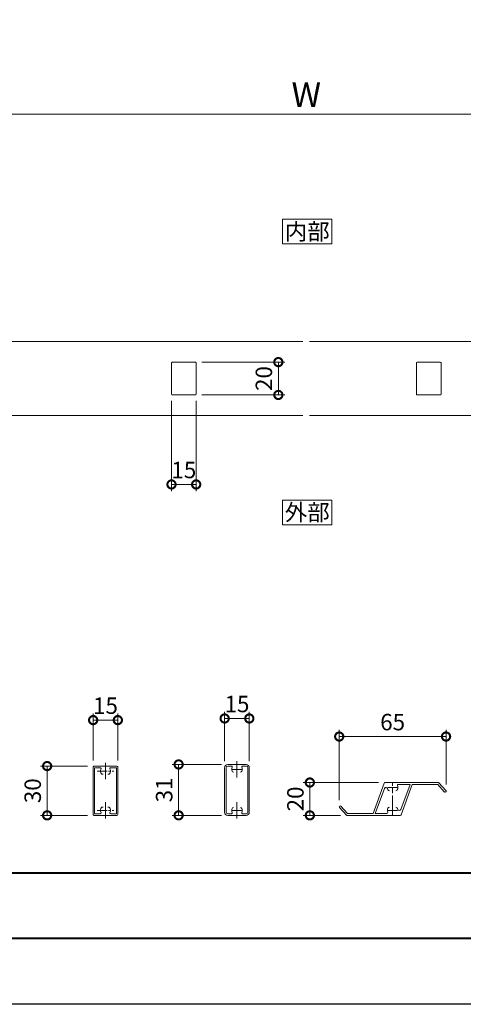
# Model space of a CAD drawing. Units: millimetres. Extents: x 0 to 1680, y 0 to 1188.
# Drawn here: x 944 to 1214, y 0 to 600 of the extents above; entities that cross this region are included whole.
import ezdxf
from ezdxf.enums import TextEntityAlignment as Align

# ---------------------------------------------------------------- set-up
doc = ezdxf.new("R2010")
doc.units = ezdxf.units.MM
doc.linetypes.add('AM_ISO08W050', pattern=[18, 12, -1.5, 3, -1.5])
doc.linetypes.add('AM_ISO08W050x2', pattern=[9, 6, -0.75, 1.5, -0.75])
for name, color, linetype, lineweight in [('AM_0', 7, 'Continuous', 18), ('AM_1', 14, 'Continuous', 40), ('AM_5', 3, 'Continuous', 9), ('AM_7', 4, 'AM_ISO08W050', 9)]:
    doc.layers.add(name, color=color, linetype=linetype, lineweight=lineweight)
doc.layers.add('AM_VIEWS', color=1, linetype='Continuous', lineweight=25, plot=False)
doc.styles.add('ゴシック', font='msgothic.ttc')
doc.dimstyles.new('VF$0', dxfattribs={"dimtxt": 10, "dimasz": 10, "dimexe": 4, "dimexo": 4, "dimgap": 2.5, "dimtad": 3, "dimdsep": 46, "dimtxsty": 'ゴシック', "dimblk": 'DOTSMALL', "dimcen": 0, "dimclrd": 256, "dimclre": 256, "dimclrt": 2, "dimadec": 0, "dimazin": 2, "dimtp": 0.1, "dimtm": 0.1, "dimtfac": 0.71, "dimtmove": 0, "dimatfit": 3, "dimldrblk": 'OPEN30', "dimfxl": 1, "dimtfill": 1, "dimtfillclr": 256, "dimlwd": -1, "dimlwe": -1, "dimarcsym": 0})

# ---------------------------------------------------------------- blocks, each defined once
blk = doc.blocks.new('EX-991')
at = {"layer": 'AM_0'}
for p, q in [((-9.83, 28.15), (-5.15, 32.35)), ((-8.8, 27.46), (-4.35, 31.45)), ((-10, 27.78), (-10, -4.65)), ((-8.8, 27.46), (-8.8, 11.84)), ((-8.8, 11.84), (9.67, 5.12)), ((-8.8, 10.57), (6.4, 5.03)), ((-8.8, 10.57), (-8.8, 3.46)), ((10, 4.65), (10, -27.78)), ((-9.67, -5.12), (8.8, -11.84)), ((-6.4, -5.03), (8.8, -10.57)), ((8.8, -3.46), (8.8, -10.57)), ((8.8, -11.84), (8.8, -27.46)), ((8.8, -27.46), (4.35, -31.45)), ((9.83, -28.15), (5.15, -32.35))]:
    blk.add_line(p, q, dxfattribs=at)
for centre, radius, start, end in [((-4.75, 31.9), 0.6, 311.87091, 131.87091), ((-9.5, 27.78), 0.5, 131.87091, 180), ((-8.3, 3.46), 0.5, 180, 290.56999), ((-7, 0), 3.2, 62.9643, 110.57), ((-6, 1.96), 1, 0, 62.96431), ((6, 1.96), 1, 117.03569, 180), ((7, 0), 3.2, 102.94718, 117.03569), ((6.06, 4.09), 1, 282.94718, 70), ((9.5, 4.65), 0.5, 0, 70), ((-9.5, -4.65), 0.5, 180, 250), ((-6.06, -4.09), 1, 102.94718, 250), ((-7, 0), 3.2, 282.94718, 297.03569), ((-6, -1.96), 1, 297.03569, 0), ((6, -1.96), 1, 180, 242.96431), ((7, 0), 3.2, 242.96431, 290.56999), ((8.3, -3.46), 0.5, 360, 110.57), ((9.5, -27.78), 0.5, 311.87091, 0), ((4.75, -31.9), 0.6, 131.87091, 311.87091)]:
    blk.add_arc(centre, radius, start, end, dxfattribs=at)
at = {"layer": 'AM_7'}
blk.add_line((10, 0), (-10, 0), dxfattribs=at)
at = {"layer": 'AM_7', "linetype": 'AM_ISO08W050x2'}
for p, q in [((-7, 3), (-7, -3)), ((7, 3), (7, -3))]:
    blk.add_line(p, q, dxfattribs=at)
blk = doc.blocks.new('_DotSmall')
at = {"color": 0, "linetype": 'ByBlock', "const_width": 0.5}
blk.add_lwpolyline([(-0.0625, 0, 1), (0.0625, 0, 1)], format="xyb", close=True, dxfattribs=at)
blk = doc.blocks.new('*D42')
at = {"layer": 'AM_5'}
for p, q in [((1138.07, 124.32), (1138.07, 167.07)), ((1138.07, 163.07), (1203.07, 163.07)), ((1203.07, 133.82), (1203.07, 167.07))]:
    blk.add_line(p, q, dxfattribs=at)
at = {"layer": 'Defpoints', "color": 0}
for p in [(1203.07, 163.07), (1203.07, 129.82), (1138.07, 120.32)]:
    blk.add_point(p, dxfattribs=at)
at = {"layer": 'AM_5', "linetype": 'ByBlock', "xscale": 10, "yscale": 10, "zscale": 10, "rotation": 180}
blk.add_blockref('_DotSmall', (1138.07, 163.07), dxfattribs=at)
at = {"layer": 'AM_5', "linetype": 'ByBlock', "xscale": 10, "yscale": 10, "zscale": 10}
blk.add_blockref('_DotSmall', (1203.07, 163.07), dxfattribs=at)
at = {"layer": 'AM_5', "color": 2, "insert": (1170.57, 170.57), "char_height": 10, "attachment_point": 5, "style": 'ゴシック', "bg_fill": 3, "box_fill_scale": 1.1, "bg_fill_color": 256, "bg_fill_true_color": 13158600, "bg_fill_transparency": 0}
blk.add_mtext('65', dxfattribs=at)
blk = doc.blocks.new('_Open30')
at = {"color": 0, "linetype": 'ByBlock', "lineweight": -2}
for p, q in [((-1, 0.268), (0, 0)), ((0, 0), (-1, -0.268)), ((0, 0), (-1, 0))]:
    blk.add_line(p, q, dxfattribs=at)
blk = doc.blocks.new('*D43')
at = {"layer": 'AM_5'}
for p, q in [((1161.92, 135.07), (1116.19, 135.07)), ((1120.19, 135.07), (1120.19, 115.07)), ((1138.8, 115.07), (1116.19, 115.07))]:
    blk.add_line(p, q, dxfattribs=at)
at = {"layer": 'Defpoints', "color": 0}
for p in [(1165.92, 135.07), (1120.19, 115.07), (1142.8, 115.07)]:
    blk.add_point(p, dxfattribs=at)
at = {"layer": 'AM_5', "linetype": 'ByBlock', "xscale": 10, "yscale": 10, "zscale": 10}
for p, rotation in [((1120.19, 135.07), 90), ((1120.19, 115.07), 270)]:
    blk.add_blockref('_DotSmall', p, dxfattribs=dict(at, rotation=rotation))
at = {"layer": 'AM_5', "color": 2, "insert": (1112.69, 125.07), "char_height": 10, "attachment_point": 5, "rotation": 90, "style": 'ゴシック', "bg_fill": 3, "box_fill_scale": 1.1, "bg_fill_color": 256, "bg_fill_true_color": 13158600, "bg_fill_transparency": 0}
blk.add_mtext('20', dxfattribs=at)
blk = doc.blocks.new('*D44')
at = {"layer": 'AM_5'}
for p, q in [((988.35, 148.57), (988.35, 177.07)), ((1003.35, 148.57), (1003.35, 177.07)), ((988.35, 173.07), (1003.35, 173.07))]:
    blk.add_line(p, q, dxfattribs=at)
at = {"layer": 'Defpoints', "color": 0}
for p in [(1003.35, 173.07), (988.35, 144.57), (1003.35, 144.57)]:
    blk.add_point(p, dxfattribs=at)
at = {"layer": 'AM_5', "linetype": 'ByBlock', "xscale": 10, "yscale": 10, "zscale": 10, "rotation": 180}
blk.add_blockref('_DotSmall', (988.35, 173.07), dxfattribs=at)
at = {"layer": 'AM_5', "linetype": 'ByBlock', "xscale": 10, "yscale": 10, "zscale": 10}
blk.add_blockref('_DotSmall', (1003.35, 173.07), dxfattribs=at)
at = {"layer": 'AM_5', "color": 2, "insert": (995.85, 180.57), "char_height": 10, "attachment_point": 5, "style": 'ゴシック', "bg_fill": 3, "box_fill_scale": 1.1, "bg_fill_color": 256, "bg_fill_true_color": 13158600, "bg_fill_transparency": 0}
blk.add_mtext('15', dxfattribs=at)
blk = doc.blocks.new('*D45')
at = {"layer": 'AM_5'}
for p, q in [((984.85, 145.07), (956.35, 145.07)), ((960.35, 145.07), (960.35, 115.07)), ((984.85, 115.07), (956.35, 115.07))]:
    blk.add_line(p, q, dxfattribs=at)
at = {"layer": 'Defpoints', "color": 0}
for p in [(988.85, 145.07), (960.35, 115.07), (988.85, 115.07)]:
    blk.add_point(p, dxfattribs=at)
at = {"layer": 'AM_5', "linetype": 'ByBlock', "xscale": 10, "yscale": 10, "zscale": 10}
for p, rotation in [((960.35, 145.07), 90), ((960.35, 115.07), 270)]:
    blk.add_blockref('_DotSmall', p, dxfattribs=dict(at, rotation=rotation))
at = {"layer": 'AM_5', "color": 2, "insert": (952.85, 130.07), "char_height": 10, "attachment_point": 5, "rotation": 90, "style": 'ゴシック', "bg_fill": 3, "box_fill_scale": 1.1, "bg_fill_color": 256, "bg_fill_true_color": 13158600, "bg_fill_transparency": 0}
blk.add_mtext('30', dxfattribs=at)
blk = doc.blocks.new('*D46')
at = {"layer": 'AM_5'}
for p, q in [((1068.35, 148.07), (1068.35, 178.07)), ((1068.35, 174.07), (1083.35, 174.07)), ((1083.35, 148.07), (1083.35, 178.07))]:
    blk.add_line(p, q, dxfattribs=at)
at = {"layer": 'Defpoints', "color": 0}
for p in [(1083.35, 174.07), (1068.35, 144.07), (1083.35, 144.07)]:
    blk.add_point(p, dxfattribs=at)
at = {"layer": 'AM_5', "linetype": 'ByBlock', "xscale": 10, "yscale": 10, "zscale": 10, "rotation": 180}
blk.add_blockref('_DotSmall', (1068.35, 174.07), dxfattribs=at)
at = {"layer": 'AM_5', "linetype": 'ByBlock', "xscale": 10, "yscale": 10, "zscale": 10}
blk.add_blockref('_DotSmall', (1083.35, 174.07), dxfattribs=at)
at = {"layer": 'AM_5', "color": 2, "insert": (1075.85, 181.57), "char_height": 10, "attachment_point": 5, "style": 'ゴシック', "bg_fill": 3, "box_fill_scale": 1.1, "bg_fill_color": 256, "bg_fill_true_color": 13158600, "bg_fill_transparency": 0}
blk.add_mtext('15', dxfattribs=at)
blk = doc.blocks.new('*D47')
at = {"layer": 'AM_5'}
for p, q in [((1066.35, 146.07), (1036.35, 146.07)), ((1040.35, 146.07), (1040.35, 115.07)), ((1066.35, 115.07), (1036.35, 115.07))]:
    blk.add_line(p, q, dxfattribs=at)
at = {"layer": 'Defpoints', "color": 0}
for p in [(1070.35, 146.07), (1040.35, 115.07), (1070.35, 115.07)]:
    blk.add_point(p, dxfattribs=at)
at = {"layer": 'AM_5', "linetype": 'ByBlock', "xscale": 10, "yscale": 10, "zscale": 10}
for p, rotation in [((1040.35, 146.07), 90), ((1040.35, 115.07), 270)]:
    blk.add_blockref('_DotSmall', p, dxfattribs=dict(at, rotation=rotation))
at = {"layer": 'AM_5', "color": 2, "insert": (1032.85, 130.57), "char_height": 10, "attachment_point": 5, "rotation": 90, "style": 'ゴシック', "bg_fill": 3, "box_fill_scale": 1.1, "bg_fill_color": 256, "bg_fill_true_color": 13158600, "bg_fill_transparency": 0}
blk.add_mtext('31', dxfattribs=at)
blk = doc.blocks.new('EX-1117')
at = {"layer": 'AM_0'}
for p, q in [((-7.5, 13.5), (-7.5, -13.5)), ((-6.6, 13.5), (-6.6, -13.5)), ((-5.6, 14.5), (-3.38, 14.5)), ((-5.5, 15.5), (5.5, 15.5)), ((3.38, 14.5), (5.6, 14.5)), ((6.6, 13.5), (6.6, -13.5)), ((7.5, 13.5), (7.5, -13.5)), ((-5.6, -14.5), (-3.38, -14.5)), ((-5.5, -15.5), (5.5, -15.5)), ((3.38, -14.5), (5.6, -14.5))]:
    blk.add_line(p, q, dxfattribs=at)
for centre, radius, start, end in [((-5.5, 13.5), 2, 90, 180), ((-5.6, 13.5), 1, 90, 180), ((-3.38, 14), 0.5, 336.08347, 90), ((0, 12.5), 3.2, 156.08347, 199.93269), ((3.38, 14), 0.5, 90, 203.91653), ((0, 12.5), 3.2, 340.06731, 23.91653), ((5.5, 13.5), 2, 0, 90), ((5.6, 13.5), 1, 0, 90), ((-2.07, 11.75), 1, 199.9327, 269.99999), ((2.07, 11.75), 1, 269.99999, 340.06731), ((0, -12.5), 3.2, 160.06731, 203.91653), ((-2.07, -11.75), 1, 90.00001, 160.0673), ((2.07, -11.75), 1, 19.93269, 90.00001), ((0, -12.5), 3.2, 336.08347, 19.93269), ((-5.5, -13.5), 2, 180, 270), ((-5.6, -13.5), 1, 180, 270), ((-3.38, -14), 0.5, 270, 23.91653), ((3.38, -14), 0.5, 156.08347, 270), ((5.5, -13.5), 2, 270, 0), ((5.6, -13.5), 1, 270, 0)]:
    blk.add_arc(centre, radius, start, end, dxfattribs=at)
at = {"layer": 'AM_7', "linetype": 'AM_ISO08W050x2'}
for p, q in [((-3.2, 12.5), (3.2, 12.5)), ((-3.2, -12.5), (3.2, -12.5))]:
    blk.add_line(p, q, dxfattribs=at)
at = {"layer": 'AM_7'}
for p, q in [((0, 7.5), (0, 17.5)), ((0, -17.5), (0, -7.5))]:
    blk.add_line(p, q, dxfattribs=at)
blk = doc.blocks.new('EX-932')
at = {"color": 7, "linetype": 'Continuous'}
for p, q in [((-7.5, 14.5), (-7.5, -14.5)), ((-7, 15), (7, 15)), ((-6.6, 14), (-3.16, 14)), ((-6.6, 14), (-6.6, -14)), ((3.16, 14), (6.6, 14)), ((6.6, 14), (6.6, -14)), ((7.5, 14.5), (7.5, -14.5)), ((-2, 10), (-1.37, 10)), ((2, 10), (1.37, 10)), ((-2, -10), (-1.37, -10)), ((2, -10), (1.37, -10)), ((-7, -15), (7, -15)), ((-6.6, -14), (-3.16, -14)), ((6.6, -14), (3.16, -14))]:
    blk.add_line(p, q, dxfattribs=at)
for centre, radius, start, end in [((-7, 14.5), 0.5, 89.99998, 179.99996), ((-3.16, 13.5), 0.5, 334.62307, 90), ((0, 12), 3, 154.62307, 216.86984), ((0, 12), 3, 323.13076, 25.37693), ((3.16, 13.5), 0.5, 90, 205.37693), ((7, 14.5), 0.5, 0, 89.99998), ((-2, 10.5), 0.5, 216.86985, 270), ((2, 10.5), 0.5, 270, 323.13076), ((0, -12), 3, 143.13015, 205.37693), ((-2, -10.5), 0.5, 90, 143.13015), ((2, -10.5), 0.5, 36.86924, 90), ((0, -12), 3, 334.62307, 36.86924), ((-7, -14.5), 0.5, 179.99996, 270), ((-3.16, -13.5), 0.5, 270, 25.37693), ((3.16, -13.5), 0.5, 154.62307, 270), ((7, -14.5), 0.5, 270.00002, 0)]:
    blk.add_arc(centre, radius, start, end, dxfattribs=at)
at = {"layer": 'AM_7', "linetype": 'AM_ISO08W050x2'}
for p, q in [((-5, 12), (5, 12)), ((-5, -12), (5, -12))]:
    blk.add_line(p, q, dxfattribs=at)
at = {"layer": 'AM_7'}
for p, q in [((0, 7), (0, 17)), ((0, -7), (0, -17))]:
    blk.add_line(p, q, dxfattribs=at)
blk = doc.blocks.new('*D861')
at = {"layer": 'AM_5'}
for p, q in [((1036.02, 367.59), (1036.02, 312.59)), ((1051.02, 367.59), (1051.02, 312.59)), ((1051.02, 316.59), (1036.02, 316.59))]:
    blk.add_line(p, q, dxfattribs=at)
at = {"layer": 'Defpoints', "color": 0}
for p in [(1036.02, 371.59), (1051.02, 371.59), (1036.02, 316.59)]:
    blk.add_point(p, dxfattribs=at)
at = {"layer": 'AM_5', "linetype": 'ByBlock', "xscale": 10, "yscale": 10, "zscale": 10, "rotation": 180}
blk.add_blockref('_DotSmall', (1036.02, 316.59), dxfattribs=at)
at = {"layer": 'AM_5', "linetype": 'ByBlock', "xscale": 10, "yscale": 10, "zscale": 10}
blk.add_blockref('_DotSmall', (1051.02, 316.59), dxfattribs=at)
at = {"layer": 'AM_5', "color": 2, "insert": (1043.52, 324.09), "char_height": 10, "attachment_point": 5, "style": 'ゴシック', "bg_fill": 3, "box_fill_scale": 1.1, "bg_fill_color": 256, "bg_fill_true_color": 13158600, "bg_fill_transparency": 0}
blk.add_mtext('15', dxfattribs=at)
blk = doc.blocks.new('*D863')
at = {"layer": 'AM_5'}
for p, q in [((773.52, 479.68), (773.52, 546.04)), ((1462.52, 477.01), (1462.52, 546.04)), ((1462.52, 542.04), (773.52, 542.04))]:
    blk.add_line(p, q, dxfattribs=at)
at = {"layer": 'Defpoints', "color": 0}
for p in [(773.52, 542.04), (773.52, 475.68), (1462.52, 473.01)]:
    blk.add_point(p, dxfattribs=at)
at = {"layer": 'AM_5', "linetype": 'ByBlock', "xscale": 10, "yscale": 10, "zscale": 10, "rotation": 180}
blk.add_blockref('_DotSmall', (773.52, 542.04), dxfattribs=at)
at = {"layer": 'AM_5', "linetype": 'ByBlock', "xscale": 10, "yscale": 10, "zscale": 10}
blk.add_blockref('_DotSmall', (1462.52, 542.04), dxfattribs=at)
at = {"layer": 'AM_5', "color": 2, "insert": (1118.02, 552.04), "char_height": 15, "attachment_point": 5, "style": 'ゴシック', "bg_fill": 3, "box_fill_scale": 1.1, "bg_fill_color": 256, "bg_fill_true_color": 13158600, "bg_fill_transparency": 0}
blk.add_mtext('W\\P', dxfattribs=at)
blk = doc.blocks.new('*D867')
at = {"layer": 'AM_5'}
for p, q in [((1054.52, 391.09), (1105.02, 391.09)), ((1101.02, 371.09), (1101.02, 391.09)), ((1054.52, 371.09), (1105.02, 371.09))]:
    blk.add_line(p, q, dxfattribs=at)
at = {"layer": 'Defpoints', "color": 0}
for p in [(1050.52, 391.09), (1101.02, 391.09), (1050.52, 371.09)]:
    blk.add_point(p, dxfattribs=at)
at = {"layer": 'AM_5', "linetype": 'ByBlock', "xscale": 10, "yscale": 10, "zscale": 10}
for p, rotation in [((1101.02, 391.09), 90), ((1101.02, 371.09), 270)]:
    blk.add_blockref('_DotSmall', p, dxfattribs=dict(at, rotation=rotation))
at = {"layer": 'AM_5', "color": 2, "insert": (1093.52, 381.09), "char_height": 10, "attachment_point": 5, "rotation": 90, "style": 'ゴシック', "bg_fill": 3, "box_fill_scale": 1.1, "bg_fill_color": 256, "bg_fill_true_color": 13158600, "bg_fill_transparency": 0}
blk.add_mtext('20', dxfattribs=at)

msp = doc.modelspace()

# ---------------------------------------------------------------- linework, layer by layer
at = {"layer": 'AM_0'}
for p, q in [((673.516, 403.586), (1116.016, 403.586)), ((1120.016, 403.586), (1562.516, 403.586)), ((1185.016, 390.586), (1185.016, 371.586)), ((1185.516, 391.086), (1199.516, 391.086)), ((1200.016, 390.586), (1200.016, 371.586)), ((1185.516, 371.086), (1199.516, 371.086)), ((673.516, 358.586), (1116.016, 358.586)), ((1120.016, 358.586), (1562.516, 358.586))]:
    msp.add_line(p, q, dxfattribs=at)
msp.add_lwpolyline([(1103.619, 292.086), (1133.619, 292.086), (1133.619, 307.086), (1103.619, 307.086)], close=True, dxfattribs=at)
for centre, start, end in [((1036.516, 390.586), 90, 180), ((1185.516, 390.586), 90, 180), ((1199.516, 390.586), 0, 90), ((1185.516, 371.586), 180, 270), ((1199.516, 371.586), 270, 0)]:
    msp.add_arc(centre, 0.5, start, end, dxfattribs=at)
at = {"layer": 'AM_1'}
msp.add_line((62, 80), (1618, 80), dxfattribs=at)

# ---------------------------------------------------------------- block references
at = {"layer": 'AM_0', "rotation": 270}
msp.add_blockref('EX-991', (1170.573, 125.069), dxfattribs=at)

# ---------------------------------------------------------------- texts
at = {"layer": 'AM_0', "style": 'ゴシック'}
msp.add_text('外部', height=10, dxfattribs=at).set_placement((1118.619, 299.586), align=Align.MIDDLE_CENTER)

# ---------------------------------------------------------------- dimensions: what is measured, and where the dimension line sits
at = {"layer": 'AM_5'}
for base, p1, p2, picture, middle in [((1003.349, 173.069), (988.349, 144.569), (1003.349, 144.569), '*D44', (995.849, 173.069)), ((1083.349, 174.069), (1068.349, 144.069), (1083.349, 144.069), '*D46', (1075.849, 174.069))]:
    dim = msp.add_linear_dim(base=base, p1=p1, p2=p2, dimstyle='VF$0', dxfattribs=at)
    dim.commit()
    dim.dimension.update_dxf_attribs({"geometry": picture, "text_midpoint": middle, "dimtype": 160})

# ---------------------------------------------------------------- next in the draw order: dimensions: what is measured, and where the dimension line sits
dim = msp.add_linear_dim(base=(1203.073, 163.069), p1=(1138.073, 120.319), p2=(1203.073, 129.819), dimstyle='VF$0', dxfattribs=at)
dim.commit()
dim.dimension.update_dxf_attribs({"geometry": '*D42', "text_midpoint": (1170.573, 170.569)})
for base, p1, p2, picture, middle in [((960.349, 115.069), (988.849, 145.069), (988.849, 115.069), '*D45', (952.849, 130.069)), ((1040.349, 115.069), (1070.349, 146.069), (1070.349, 115.069), '*D47', (1032.849, 130.569))]:
    dim = msp.add_linear_dim(base=base, p1=p1, p2=p2, angle=90, dimstyle='VF$0', dxfattribs=at)
    dim.commit()
    dim.dimension.update_dxf_attribs({"geometry": picture, "text_midpoint": middle})

# ---------------------------------------------------------------- next in the draw order: block references
at = {"layer": 'AM_0'}
for name, p in [('EX-932', (995.849, 130.069)), ('EX-1117', (1075.849, 130.569))]:
    msp.add_blockref(name, p, dxfattribs=at)

# ---------------------------------------------------------------- next in the draw order: dimensions: what is measured, and where the dimension line sits
at = {"layer": 'AM_5'}
dim = msp.add_linear_dim(base=(1120.194, 115.069), p1=(1165.924, 135.069), p2=(1142.797, 115.069), angle=90, dimstyle='VF$0', dxfattribs=at)
dim.commit()
dim.dimension.update_dxf_attribs({"geometry": '*D43', "text_midpoint": (1112.694, 125.069)})

# ---------------------------------------------------------------- next in the draw order: linework, layer by layer
at = {"layer": 'AM_1'}
msp.add_lwpolyline([(62, 40), (62, 1148), (1618, 1148), (1618, 40)], close=True, dxfattribs=at)
at = {"layer": 'AM_VIEWS'}
msp.add_lwpolyline([(0, 0), (0, 1188), (1680, 1188), (1680, 0)], close=True, dxfattribs=at)

# ---------------------------------------------------------------- next in the draw order: dimensions: what is measured, and where the dimension line sits
at = {"layer": 'AM_5'}
dim = msp.add_linear_dim(base=(773.516, 542.044), p1=(1462.516, 473.015), p2=(773.516, 475.683), text='W\\P', dimstyle='VF$0', override={"dimtxt": 15, "dimtol": 0, "dimlim": 0}, dxfattribs=at)
dim.commit()
dim.dimension.update_dxf_attribs({"geometry": '*D863', "text_midpoint": (1118.016, 542.044), "dimtype": 160})
dim = msp.add_linear_dim(base=(1036.016, 316.586), p1=(1051.016, 371.586), p2=(1036.016, 371.586), dimstyle='VF$0', dxfattribs=at)
dim.commit()
dim.dimension.update_dxf_attribs({"geometry": '*D861', "text_midpoint": (1043.516, 316.586), "dimtype": 160})

# ---------------------------------------------------------------- next in the draw order: linework, layer by layer
at = {"layer": 'AM_0'}
msp.add_line((1036.016, 390.586), (1036.016, 371.586), dxfattribs=at)
msp.add_lwpolyline([(1103.619, 463.086), (1133.619, 463.086), (1133.619, 478.086), (1103.619, 478.086)], close=True, dxfattribs=at)
msp.add_arc((1036.516, 371.586), 0.5, 180, 270, dxfattribs=at)

# ---------------------------------------------------------------- next in the draw order: texts
at = {"layer": 'AM_0', "style": 'ゴシック'}
msp.add_text('内部', height=10, dxfattribs=at).set_placement((1118.619, 470.586), align=Align.MIDDLE_CENTER)

# ---------------------------------------------------------------- next in the draw order: dimensions: what is measured, and where the dimension line sits
at = {"layer": 'AM_5'}
dim = msp.add_linear_dim(base=(1101.016, 391.086), p1=(1050.516, 371.086), p2=(1050.516, 391.086), angle=90, dimstyle='VF$0', dxfattribs=at)
dim.commit()
dim.dimension.update_dxf_attribs({"geometry": '*D867', "text_midpoint": (1101.016, 381.086), "dimtype": 160})

# ---------------------------------------------------------------- next in the draw order: linework, layer by layer
at = {"layer": 'AM_0'}
for p, q in [((1036.516, 391.086), (1050.516, 391.086)), ((1051.016, 390.586), (1051.016, 371.586)), ((1036.516, 371.086), (1050.516, 371.086))]:
    msp.add_line(p, q, dxfattribs=at)
for centre, start, end in [((1050.516, 390.586), 0, 90), ((1050.516, 371.586), 270, 0)]:
    msp.add_arc(centre, 0.5, start, end, dxfattribs=at)

doc.saveas('drawing.dxf')
